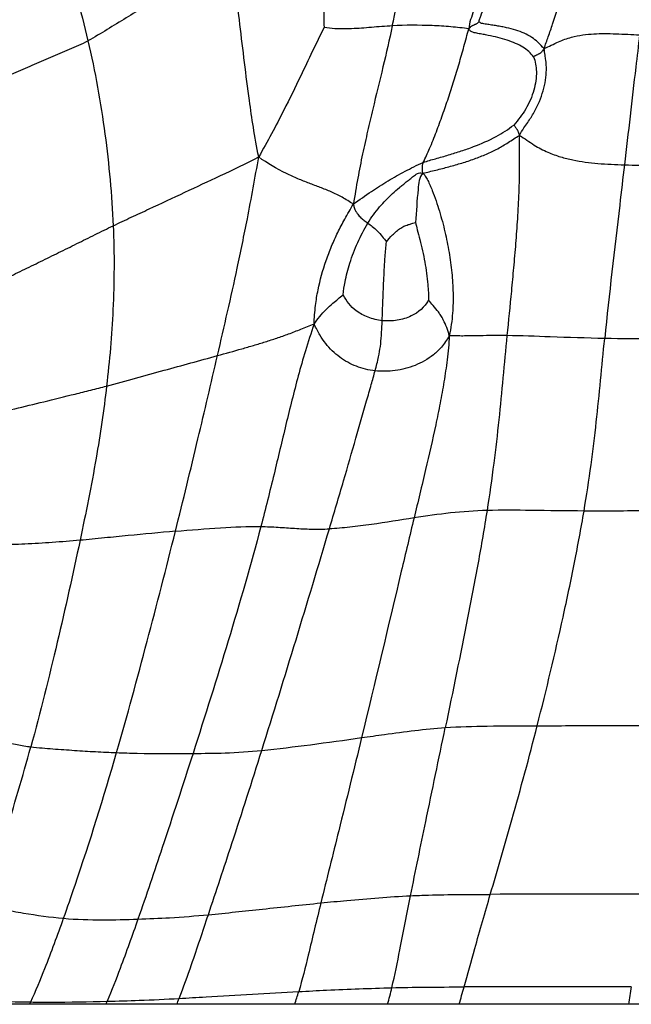
# Model space of a CAD drawing. Units: millimetres. Extents: x 0 to 297, y 0 to 210.
# Drawn here: x 90 to 100, y 115 to 132 of the extents above; entities that cross this region are included whole.
import ezdxf

# ---------------------------------------------------------------- set-up
doc = ezdxf.new("R2010")
doc.units = ezdxf.units.MM
doc.header["$LTSCALE"] = 16.335
doc.layers.add('DTM_AXIS', color=7, linetype='CONTINUOUS')

msp = doc.modelspace()

# ---------------------------------------------------------------- linework, layer by layer
at = {"layer": 'DTM_AXIS', "color": 7, "linetype": 'Continuous'}
msp.add_line((105.85536, 115.12914), (29.85536, 115.12914), dxfattribs=at)
for centre, radius, start, end in [((-148.19779, 195.31819), 253.89844, 342.6018318, 343.4806432), ((100.44116, -601.38496), 718.36781, 89.98644284, 90.2005637), ((19.58517, 137.25369), 80.90216, 344.1289637, 344.343755), ((99.80305, -865.45445), 980.8782, 89.9711282, 90.1353627), ((116.2754, 112.81085), 16.19029, 170.713022, 171.767519), ((88.82168, 117.05759), 6.12841, 341.658893, 343.75919), ((89.1084, 117.09169), 7.3588, 344.532268, 346.774683), ((82.15208, 118.83728), 8.84481, 335.213051, 335.489964), ((78.12078, 120.72559), 14.46892, 337.244983, 337.465001), ((86.15298, 117.83325), 7.04115, 337.415613, 338.287019)]:
    msp.add_arc(centre, radius, start, end, dxfattribs=at)
for points, knots in [([(90.06678, 134.30643), (90.32234, 133.8362), (90.75631, 132.8655), (91.04485, 131.84427), (91.16209, 131.3344)], [0, 0, 0, 0, 0.50567398, 1, 1, 1, 1]), ([(96.27852, 131.58392), (96.32733, 131.81269), (96.417, 132.27091), (96.51419, 132.84584), (96.58575, 133.30556), (96.63714, 133.65013), (96.67824, 133.93513), (96.70874, 134.14703), (96.7234, 134.24403), (96.73135, 134.28557)], [0, 0, 0, 0, 0.25612903, 0.51116138, 0.63841607, 0.76555857, 0.89262927, 0.95369015, 1, 1, 1, 1]), ([(98.83261, 131.20272), (98.85391, 131.26961), (98.90279, 131.40652), (98.99656, 131.67426), (99.09589, 132.00165), (99.19421, 132.3785), (99.27585, 132.7394), (99.34587, 133.09019), (99.42567, 133.54516), (99.47418, 133.8848), (99.5027, 134.10977)], [0, 0, 0, 0, 0.07044069, 0.14583098, 0.2846525, 0.41355918, 0.53655236, 0.65586232, 0.77245289, 1, 1, 1, 1]), ([(95.34009, 133.90888), (95.33941, 133.88053), (95.33358, 133.82118), (95.31431, 133.69985), (95.28557, 133.54654), (95.2569, 133.36425), (95.22474, 133.13028), (95.19152, 132.84897), (95.1617, 132.52608), (95.142, 132.22702), (95.1292, 131.9071), (95.12787, 131.68754), (95.13097, 131.55859)], [0, 0, 0, 0, 0.03600149, 0.07554725, 0.15598749, 0.23398978, 0.30979005, 0.45580017, 0.59355605, 0.72140228, 0.83624218, 1, 1, 1, 1]), ([(97.73788, 131.65437), (97.7398, 131.66729), (97.74797, 131.69917), (97.77484, 131.78129), (97.82478, 131.90245), (97.88735, 132.05839), (97.94963, 132.21699), (98.00901, 132.37369), (98.08247, 132.57674), (98.16356, 132.82201), (98.24, 133.10589), (98.28913, 133.37282), (98.30674, 133.64146), (98.28828, 133.81887), (98.27903, 133.91378)], [0, 0, 0, 0, 0.01667601, 0.04187631, 0.11033316, 0.1838463, 0.25645678, 0.3278722, 0.39780813, 0.53215296, 0.65758226, 0.77289094, 0.87823602, 1, 1, 1, 1]), ([(98.03474, 133.65146), (98.05746, 133.51636), (98.05884, 133.29101), (98.01, 132.9804), (97.94554, 132.71187), (97.86048, 132.43024), (97.77757, 132.18915), (97.70577, 131.99186), (97.64967, 131.84098), (97.5928, 131.69205), (97.56596, 131.58674), (97.5663, 131.53442)], [0, 0, 0, 0, 0.18784317, 0.30452502, 0.43103727, 0.56608221, 0.70780377, 0.78050144, 0.85402373, 0.92827284, 1, 1, 1, 1]), ([(93.54517, 132.78933), (93.36888, 132.67994), (92.99703, 132.45024), (92.52178, 132.15807), (92.11778, 131.91026), (91.80251, 131.717), (91.48454, 131.52248), (91.27191, 131.39178), (91.16209, 131.3344)], [0, 0, 0, 0, 0.22291339, 0.46960191, 0.5993855, 0.73214114, 0.86687816, 1, 1, 1, 1]), ([(94.03283, 129.37899), (93.99845, 129.54623), (93.94368, 129.86233), (93.83442, 130.60518), (93.74639, 131.38489), (93.64147, 132.2061), (93.58009, 132.59922), (93.54517, 132.78933)], [0, 0, 0, 0, 0.14865624, 0.27920128, 0.65370001, 0.83170873, 1, 1, 1, 1]), ([(97.5663, 131.53442), (97.5754, 131.54457), (97.58891, 131.55964), (97.60522, 131.57588), (97.61337, 131.58326), (97.62193, 131.58724), (97.63239, 131.59212), (97.64625, 131.59857), (97.66009, 131.60503), (97.67397, 131.61143), (97.68772, 131.61804), (97.71177, 131.62797), (97.72644, 131.64364), (97.73788, 131.65437)], [0, 0, 0, 0, 0.19272072, 0.2854094, 0.32668279, 0.34631261, 0.41830832, 0.49030402, 0.56229972, 0.63429542, 0.70629112, 0.77828682, 1, 1, 1, 1]), ([(98.83261, 131.20272), (98.79498, 131.23526), (98.73396, 131.30763), (98.58345, 131.42765), (98.3999, 131.50341), (98.22683, 131.54785), (98.11871, 131.57001), (98.03431, 131.58495), (97.94813, 131.59851), (97.87569, 131.60842), (97.81954, 131.61654), (97.78293, 131.62442), (97.75533, 131.63675), (97.74183, 131.64833), (97.73788, 131.65437)], [0, 0, 0, 0, 0.12290146, 0.23263288, 0.47263843, 0.60537886, 0.67452198, 0.74520094, 0.81714354, 0.89005322, 0.92579418, 0.95740912, 0.98215767, 1, 1, 1, 1]), ([(95.13097, 131.55859), (94.99832, 131.2878), (94.77711, 130.82114), (94.42191, 130.08903), (94.18007, 129.63723), (94.03283, 129.37899)], [0, 0, 0, 0, 0.3705613, 0.634671, 1, 1, 1, 1]), ([(96.27852, 131.58392), (96.16133, 131.57725), (95.93351, 131.55828), (95.61246, 131.5325), (95.34601, 131.52952), (95.19117, 131.5457), (95.13097, 131.55859)], [0, 0, 0, 0, 0.30601079, 0.59597632, 0.8394853, 1, 1, 1, 1]), ([(96.27852, 131.58392), (96.2292, 131.35281), (96.12104, 130.88541), (95.97751, 130.29679), (95.86228, 129.80961), (95.77633, 129.42328), (95.69411, 129.01519), (95.64933, 128.7335), (95.6238, 128.58911)], [0, 0, 0, 0, 0.23120615, 0.4693267, 0.59278684, 0.72098824, 0.85654078, 1, 1, 1, 1]), ([(97.5663, 131.53442), (97.46563, 131.5486), (97.2592, 131.57015), (96.82998, 131.59764), (96.50083, 131.59657), (96.27852, 131.58392)], [0, 0, 0, 0, 0.23637464, 0.48226779, 1, 1, 1, 1]), ([(96.8002, 129.28715), (96.83536, 129.36536), (96.91446, 129.53496), (97.02124, 129.80244), (97.12534, 130.0866), (97.22238, 130.37226), (97.31453, 130.65917), (97.40197, 130.94779), (97.47126, 131.1903), (97.52358, 131.3866), (97.55091, 131.48536), (97.5663, 131.53442)], [0, 0, 0, 0, 0.10822436, 0.23611823, 0.36330567, 0.4901379, 0.61682833, 0.74359975, 0.87072656, 0.9351023, 1, 1, 1, 1]), ([(98.65384, 131.06507), (98.60578, 131.12816), (98.50661, 131.21209), (98.34926, 131.29312), (98.20733, 131.34628), (98.05285, 131.38965), (97.91735, 131.41964), (97.80521, 131.44122), (97.73379, 131.45434), (97.6762, 131.46367), (97.63382, 131.4745), (97.59254, 131.49453), (97.57311, 131.51992), (97.5663, 131.53442)], [0, 0, 0, 0, 0.19609798, 0.31254163, 0.4373256, 0.56998854, 0.70904315, 0.78032962, 0.85234901, 0.88860724, 0.92452571, 0.96037092, 1, 1, 1, 1]), ([(88.7063, 130.27936), (88.74833, 130.29195), (88.84013, 130.32826), (88.98255, 130.38917), (89.13655, 130.45531), (89.34408, 130.54435), (89.60351, 130.65569), (89.91481, 130.78928), (90.22612, 130.92286), (90.53744, 131.05651), (90.85062, 131.1907), (91.06016, 131.28115), (91.16209, 131.3344)], [0, 0, 0, 0, 0.04923315, 0.11056956, 0.17393344, 0.23729731, 0.36402507, 0.49075282, 0.61748058, 0.74420833, 0.87093609, 1, 1, 1, 1]), ([(91.16209, 131.3344), (91.28134, 130.81582), (91.4667, 129.78284), (91.56373, 128.73786), (91.58597, 128.22256)], [0, 0, 0, 0, 0.50779375, 1, 1, 1, 1]), ([(98.83261, 131.20272), (98.87332, 131.21912), (98.95285, 131.2592), (99.10109, 131.33187), (99.27866, 131.39361), (99.47876, 131.43426), (99.72845, 131.45736), (100.0474, 131.45358), (100.30369, 131.43821), (100.43757, 131.43232)], [0, 0, 0, 0, 0.0798719, 0.1618465, 0.30042129, 0.42046909, 0.5326247, 0.75613028, 1, 1, 1, 1]), ([(100.43757, 131.43232), (100.41532, 131.25065), (100.32792, 130.52236), (100.24581, 129.79345), (100.18176, 129.24669)], [0, 0, 0, 0, 0.24951088, 1, 1, 1, 1]), ([(98.41728, 129.74125), (98.43987, 129.78535), (98.48438, 129.85944), (98.57457, 129.98487), (98.66606, 130.13011), (98.75368, 130.30904), (98.81819, 130.48997), (98.8584, 130.66894), (98.87379, 130.84194), (98.86525, 130.98196), (98.8442, 131.09992), (98.83554, 131.16497), (98.83261, 131.20272)], [0, 0, 0, 0, 0.09462889, 0.16456493, 0.29503394, 0.42185578, 0.54425089, 0.66101304, 0.77118783, 0.87485441, 0.92770153, 1, 1, 1, 1]), ([(98.83261, 131.20272), (98.82046, 131.18656), (98.80266, 131.16285), (98.78155, 131.13721), (98.77142, 131.12603), (98.7614, 131.1204), (98.74919, 131.11456), (98.73341, 131.10646), (98.71226, 131.09586), (98.68577, 131.0821), (98.66383, 131.07201), (98.65384, 131.06507)], [0, 0, 0, 0, 0.26307756, 0.38491057, 0.43437653, 0.45686377, 0.53383003, 0.61079629, 0.68776255, 0.84169507, 1, 1, 1, 1]), ([(98.65384, 131.06507), (98.68406, 130.98569), (98.71645, 130.79477), (98.66952, 130.48962), (98.53481, 130.18272), (98.39701, 129.99914), (98.32067, 129.91686)], [0, 0, 0, 0, 0.20378678, 0.45418808, 0.7307195, 1, 1, 1, 1]), ([(96.8002, 129.28715), (96.86792, 129.31216), (97.0107, 129.35119), (97.22427, 129.41263), (97.43736, 129.47847), (97.70739, 129.57257), (98.01076, 129.70361), (98.22849, 129.84288), (98.32067, 129.91686)], [0, 0, 0, 0, 0.1308071, 0.26774128, 0.40283959, 0.5347979, 0.78583995, 1, 1, 1, 1]), ([(98.32067, 129.91686), (98.3267, 129.91006), (98.3369, 129.89523), (98.35273, 129.87362), (98.36532, 129.85543), (98.37667, 129.84093), (98.38494, 129.82348), (98.39816, 129.78996), (98.40956, 129.7611), (98.41728, 129.74125)], [0, 0, 0, 0, 0.13502858, 0.26658571, 0.39814284, 0.46392141, 0.53927452, 0.68355903, 1, 1, 1, 1]), ([(96.79134, 129.10921), (96.86512, 129.12135), (97.01152, 129.15863), (97.23077, 129.21424), (97.44789, 129.27586), (97.65878, 129.34487), (97.8604, 129.42393), (98.05034, 129.51482), (98.23382, 129.62342), (98.35088, 129.70638), (98.41728, 129.74125)], [0, 0, 0, 0, 0.1276696, 0.25746908, 0.3863761, 0.51289691, 0.63618548, 0.75588994, 0.87194856, 1, 1, 1, 1]), ([(98.41728, 129.74125), (98.41208, 129.66232), (98.41302, 129.49854), (98.41548, 129.25489), (98.41243, 129.01362), (98.40259, 128.71041), (98.38358, 128.34754), (98.35278, 127.92642), (98.31807, 127.52086), (98.26944, 127.00511), (98.2308, 126.62455), (98.2065, 126.3746)], [0, 0, 0, 0, 0.07030789, 0.14538537, 0.21664056, 0.28472643, 0.41502024, 0.53956717, 0.66000972, 0.77679851, 1, 1, 1, 1]), ([(98.41728, 129.74125), (98.46079, 129.71854), (98.54263, 129.66204), (98.69471, 129.55688), (98.88325, 129.45856), (99.10255, 129.37858), (99.31385, 129.32646), (99.52362, 129.29126), (99.81253, 129.26047), (100.03266, 129.25153), (100.18176, 129.24669)], [0, 0, 0, 0, 0.07885238, 0.15919548, 0.29718742, 0.41886722, 0.53344683, 0.64631682, 0.76034336, 1, 1, 1, 1]), ([(91.58597, 128.22256), (91.68654, 128.2709), (91.88828, 128.36489), (92.29019, 128.55211), (92.79011, 128.78494), (93.40585, 129.07244), (93.82009, 129.26986), (94.03283, 129.37899)], [0, 0, 0, 0, 0.12368727, 0.24669532, 0.49147263, 0.73497162, 1, 1, 1, 1]), ([(93.33965, 126.03908), (93.45342, 126.52902), (93.62959, 127.29415), (93.85817, 128.40821), (93.97196, 129.03218), (94.03283, 129.37899)], [0, 0, 0, 0, 0.44229675, 0.69037024, 1, 1, 1, 1]), ([(95.6238, 128.58911), (95.5912, 128.60599), (95.52891, 128.64513), (95.40835, 128.72005), (95.25307, 128.79338), (95.06672, 128.86715), (94.87969, 128.93665), (94.68907, 129.01169), (94.3973, 129.1425), (94.17832, 129.2715), (94.03283, 129.37899)], [0, 0, 0, 0, 0.06183951, 0.12374158, 0.23904128, 0.35031271, 0.4613941, 0.57511095, 0.69529269, 1, 1, 1, 1]), ([(95.6238, 128.58911), (95.72633, 128.65724), (95.91449, 128.79577), (96.15827, 128.95024), (96.34912, 129.0599), (96.49386, 129.13851), (96.64287, 129.21679), (96.74522, 129.26685), (96.8002, 129.28715)], [0, 0, 0, 0, 0.26948545, 0.51121363, 0.63128673, 0.75131134, 0.87170649, 1, 1, 1, 1]), ([(96.8002, 129.28715), (96.79593, 129.27767), (96.78948, 129.26285), (96.78157, 129.24457), (96.77785, 129.23166), (96.77887, 129.21664), (96.77834, 129.19808), (96.7788, 129.17931), (96.77779, 129.1491), (96.78617, 129.12726), (96.79134, 129.10921)], [0, 0, 0, 0, 0.1698244, 0.26379809, 0.3261103, 0.38651922, 0.50765148, 0.63007193, 0.69330175, 1, 1, 1, 1]), ([(100.18176, 129.24669), (100.15538, 129.02154), (100.04032, 128.04861), (99.92652, 127.07546), (99.85019, 126.32631)], [0, 0, 0, 0, 0.23138002, 1, 1, 1, 1]), ([(100.18176, 129.24669), (100.53239, 129.23529), (101.32738, 129.22549), (102.12229, 129.22317), (102.56642, 129.22087)], [0, 0, 0, 0, 0.44130637, 1, 1, 1, 1]), ([(95.86824, 128.26647), (95.92684, 128.36175), (96.02411, 128.49555), (96.16982, 128.65516), (96.28126, 128.76296), (96.37733, 128.847), (96.45549, 128.91185), (96.5148, 128.95987), (96.57485, 129.00777), (96.6256, 129.04763), (96.66607, 129.08076), (96.70011, 129.10289), (96.74289, 129.11778), (96.77496, 129.11393), (96.79134, 129.10921)], [0, 0, 0, 0, 0.2622766, 0.38584904, 0.50650202, 0.62561483, 0.68504347, 0.74462702, 0.8045481, 0.86515294, 0.89593427, 0.92714183, 0.96004708, 1, 1, 1, 1]), ([(96.79134, 129.10921), (96.73275, 129.03611), (96.69848, 128.73563), (96.68316, 128.46439), (96.66724, 128.27692)], [0, 0, 0, 0, 0.33240215, 1, 1, 1, 1]), ([(96.79134, 129.10921), (96.80846, 129.09513), (96.83878, 129.05397), (96.87724, 128.98328), (96.91505, 128.90156), (96.96229, 128.7872), (97.01594, 128.6426), (97.07179, 128.46825), (97.12112, 128.29429), (97.17828, 128.06404), (97.23521, 127.77738), (97.28255, 127.43449), (97.30497, 127.09295), (97.29737, 126.73825), (97.26496, 126.49835), (97.23633, 126.37395)], [0, 0, 0, 0, 0.02354325, 0.05326823, 0.08571156, 0.11902089, 0.18469962, 0.2494295, 0.31341029, 0.37670654, 0.50134509, 0.62359705, 0.7441024, 0.86442854, 1, 1, 1, 1]), ([(94.96299, 126.56861), (94.96782, 126.67397), (94.9823, 126.86683), (95.04073, 127.22678), (95.13358, 127.5592), (95.25526, 127.87775), (95.35979, 128.1095), (95.48372, 128.34622), (95.5771, 128.50295), (95.6238, 128.58911)], [0, 0, 0, 0, 0.14721947, 0.26961311, 0.50856832, 0.62722521, 0.74543235, 0.86320401, 1, 1, 1, 1]), ([(95.6238, 128.58911), (95.62836, 128.56926), (95.63599, 128.53769), (95.64814, 128.49944), (95.6581, 128.47618), (95.67369, 128.44962), (95.70136, 128.40818), (95.74773, 128.35784), (95.80699, 128.30995), (95.84737, 128.2814), (95.86824, 128.26647)], [0, 0, 0, 0, 0.14624728, 0.23300149, 0.28787559, 0.32740282, 0.45388756, 0.64497357, 0.8158534, 1, 1, 1, 1]), ([(89.10974, 127.04197), (89.22471, 127.0818), (89.43995, 127.17791), (89.7548, 127.32563), (90.06037, 127.47269), (90.36471, 127.62125), (90.66943, 127.77089), (90.97477, 127.9215), (91.28017, 128.07256), (91.48374, 128.17342), (91.58597, 128.22256)], [0, 0, 0, 0, 0.13303355, 0.25719095, 0.38043427, 0.50374648, 0.62748144, 0.75160604, 0.87599061, 1, 1, 1, 1]), ([(91.58597, 128.22256), (91.60628, 127.75193), (91.6027, 126.85058), (91.52448, 125.9534), (91.4748, 125.52751)], [0, 0, 0, 0, 0.52349479, 1, 1, 1, 1]), ([(95.45309, 127.06171), (95.45964, 127.13442), (95.48775, 127.31435), (95.56474, 127.61007), (95.69153, 127.94208), (95.8039, 128.16187), (95.86824, 128.26647)], [0, 0, 0, 0, 0.17064578, 0.42488203, 0.71293622, 1, 1, 1, 1]), ([(95.86824, 128.26647), (95.89307, 128.2487), (95.94757, 128.20904), (96.03013, 128.13526), (96.10778, 128.04571), (96.15704, 127.98079), (96.1795, 127.94964)], [0, 0, 0, 0, 0.20519221, 0.45259825, 0.74195596, 1, 1, 1, 1]), ([(96.1795, 127.94964), (96.21097, 127.99067), (96.26451, 128.05387), (96.34622, 128.13102), (96.41641, 128.1842), (96.489, 128.22176), (96.55795, 128.2467), (96.61773, 128.26054), (96.65234, 128.27323), (96.66724, 128.27692)], [0, 0, 0, 0, 0.25761886, 0.41134741, 0.55926534, 0.69465377, 0.81686133, 0.92356569, 1, 1, 1, 1]), ([(96.66724, 128.27692), (96.67835, 128.23658), (96.70314, 128.14072), (96.76148, 127.92032), (96.82956, 127.61457), (96.87622, 127.27283), (96.88846, 127.05725), (96.88758, 126.96847)], [0, 0, 0, 0, 0.09433454, 0.22319794, 0.51405397, 0.79983864, 1, 1, 1, 1]), ([(96.10847, 126.62616), (96.11309, 126.73974), (96.12145, 126.98082), (96.13566, 127.34058), (96.15412, 127.66827), (96.17061, 127.86829), (96.1795, 127.94964)], [0, 0, 0, 0, 0.25725654, 0.5459122, 0.81480534, 1, 1, 1, 1]), ([(94.96299, 126.56861), (95.02548, 126.65487), (95.12315, 126.7799), (95.29503, 126.93735), (95.3959, 127.01328), (95.45309, 127.06171)], [0, 0, 0, 0, 0.45780388, 0.67793745, 1, 1, 1, 1]), ([(96.10847, 126.62616), (96.02781, 126.63468), (95.87341, 126.67206), (95.63133, 126.80209), (95.50164, 126.95639), (95.45309, 127.06171)], [0, 0, 0, 0, 0.29758851, 0.57449651, 1, 1, 1, 1]), ([(96.88758, 126.96847), (96.82157, 126.85574), (96.64927, 126.70508), (96.36112, 126.62238), (96.19236, 126.61731), (96.10847, 126.62616)], [0, 0, 0, 0, 0.4395663, 0.7161834, 1, 1, 1, 1]), ([(97.23633, 126.37395), (97.21208, 126.46574), (97.17053, 126.58259), (97.09779, 126.71029), (97.04144, 126.79074), (96.97067, 126.87495), (96.91351, 126.93877), (96.88758, 126.96847)], [0, 0, 0, 0, 0.40838025, 0.52736039, 0.63139712, 0.83041141, 1, 1, 1, 1]), ([(93.33965, 126.03908), (93.47654, 126.07679), (93.67964, 126.13273), (93.94732, 126.21036), (94.14341, 126.2701), (94.33957, 126.33368), (94.5393, 126.40392), (94.71012, 126.46983), (94.85069, 126.52941), (94.92475, 126.55812), (94.96299, 126.56861)], [0, 0, 0, 0, 0.24926526, 0.36982158, 0.48928507, 0.60913032, 0.73179626, 0.86097027, 0.93039553, 1, 1, 1, 1]), ([(94.96299, 126.56861), (94.91233, 126.41928), (94.81824, 126.13057), (94.65836, 125.56739), (94.48771, 124.87455), (94.28752, 124.02777), (94.14549, 123.4567), (94.06856, 123.16404)], [0, 0, 0, 0, 0.1343422, 0.25865043, 0.49868149, 0.74218911, 1, 1, 1, 1]), ([(95.98935, 125.78249), (95.88193, 125.79451), (95.67052, 125.84533), (95.43224, 125.97648), (95.26666, 126.1163), (95.15423, 126.2417), (95.07266, 126.36266), (95.0134, 126.47516), (94.98116, 126.53601), (94.96299, 126.56861)], [0, 0, 0, 0, 0.23947568, 0.4754938, 0.59528012, 0.71835199, 0.84744478, 0.91730454, 1, 1, 1, 1]), ([(95.98935, 125.78249), (96.01073, 125.86128), (96.04555, 125.99616), (96.08104, 126.19467), (96.09868, 126.3973), (96.10509, 126.5428), (96.10847, 126.62616)], [0, 0, 0, 0, 0.28660659, 0.48870667, 0.70710073, 1, 1, 1, 1]), ([(97.23633, 126.37395), (97.19954, 126.30527), (97.11945, 126.18829), (96.93174, 126.00905), (96.66974, 125.86123), (96.3318, 125.77371), (96.10111, 125.76998), (95.98935, 125.78249)], [0, 0, 0, 0, 0.16018563, 0.28842003, 0.53117711, 0.76879095, 1, 1, 1, 1]), ([(97.23633, 126.37395), (97.2307, 126.23774), (97.20524, 125.97832), (97.15002, 125.59969), (97.08404, 125.23593), (96.98263, 124.74372), (96.83516, 124.10102), (96.70934, 123.58), (96.64428, 123.30857)], [0, 0, 0, 0, 0.13083785, 0.24983637, 0.36720399, 0.48558127, 0.73212373, 1, 1, 1, 1]), ([(98.2065, 126.3746), (98.1126, 126.37594), (97.93864, 126.37638), (97.728, 126.37266), (97.57544, 126.36932), (97.46664, 126.36796), (97.35385, 126.36878), (97.27702, 126.37395), (97.23633, 126.37395)], [0, 0, 0, 0, 0.29036066, 0.53778651, 0.65134588, 0.76214151, 0.87420374, 1, 1, 1, 1]), ([(98.2065, 126.3746), (98.16062, 125.90253), (98.09756, 125.18553), (97.985, 124.20502), (97.91274, 123.69749), (97.87125, 123.4336)], [0, 0, 0, 0, 0.480612, 0.72930539, 1, 1, 1, 1]), ([(99.85019, 126.32631), (99.54486, 126.33263), (98.99702, 126.35048), (98.44922, 126.37114), (98.2065, 126.3746)], [0, 0, 0, 0, 0.55715005, 1, 1, 1, 1]), ([(102.26265, 126.34591), (102.02784, 126.33837), (101.2239, 126.3168), (100.41937, 126.31452), (99.85019, 126.32631)], [0, 0, 0, 0, 0.29211455, 1, 1, 1, 1]), ([(99.5024, 123.42466), (99.54612, 123.68373), (99.62184, 124.18215), (99.73837, 125.14962), (99.80251, 125.85841), (99.85019, 126.32631)], [0, 0, 0, 0, 0.26965416, 0.51729608, 1, 1, 1, 1]), ([(91.4748, 125.52751), (91.63812, 125.57054), (91.95963, 125.66006), (92.58135, 125.83022), (93.03997, 125.95653), (93.33965, 126.03908)], [0, 0, 0, 0, 0.26201196, 0.51774906, 1, 1, 1, 1]), ([(92.63239, 123.08448), (92.76173, 123.60231), (93.00157, 124.58623), (93.23132, 125.57253), (93.33965, 126.03908)], [0, 0, 0, 0, 0.5270446, 1, 1, 1, 1]), ([(95.22067, 123.1249), (95.30071, 123.39453), (95.45062, 123.90263), (95.65926, 124.61985), (95.81415, 125.15942), (95.92104, 125.537), (95.96851, 125.70569), (95.98935, 125.78249)], [0, 0, 0, 0, 0.30499101, 0.57445832, 0.80997673, 0.91371423, 1, 1, 1, 1]), ([(89.43788, 125.03652), (89.76661, 125.10581), (90.2691, 125.22425), (90.85888, 125.37093), (91.21036, 125.45964), (91.3871, 125.5044), (91.4748, 125.52751)], [0, 0, 0, 0, 0.48100021, 0.73897081, 0.87014519, 1, 1, 1, 1]), ([(91.4748, 125.52751), (91.42744, 125.12142), (91.29973, 124.25232), (91.12574, 123.39163), (91.02864, 122.93277)], [0, 0, 0, 0, 0.465729, 1, 1, 1, 1]), ([(97.87125, 123.4336), (97.66665, 123.42773), (97.25569, 123.39991), (96.8485, 123.34021), (96.64428, 123.30857)], [0, 0, 0, 0, 0.49760223, 1, 1, 1, 1]), ([(97.87125, 123.4336), (97.82518, 123.14058), (97.72087, 122.53727), (97.48849, 121.32), (97.29708, 120.39699), (97.16945, 119.78309)], [0, 0, 0, 0, 0.23935784, 0.49401082, 1, 1, 1, 1]), ([(99.5024, 123.42466), (99.20521, 123.42628), (98.66162, 123.43561), (98.1177, 123.44067), (97.87125, 123.4336)], [0, 0, 0, 0, 0.54657155, 1, 1, 1, 1]), ([(98.71572, 119.81352), (98.87072, 120.42062), (99.08858, 121.33467), (99.34253, 122.54048), (99.45367, 123.13594), (99.5024, 123.42466)], [0, 0, 0, 0, 0.50849434, 0.76238079, 1, 1, 1, 1]), ([(101.9175, 123.44177), (101.46744, 123.43758), (100.66244, 123.42822), (99.85737, 123.42272), (99.5024, 123.42466)], [0, 0, 0, 0, 0.55906818, 1, 1, 1, 1]), ([(96.64428, 123.30857), (96.40534, 123.27155), (96.04566, 123.21255), (95.57091, 123.15107), (95.33477, 123.13035), (95.22067, 123.1249)], [0, 0, 0, 0, 0.50514392, 0.76134686, 1, 1, 1, 1]), ([(96.64428, 123.30857), (96.57273, 123.01004), (96.2793, 121.77834), (95.98844, 120.54602), (95.76266, 119.61378)], [0, 0, 0, 0, 0.24245029, 1, 1, 1, 1]), ([(92.63239, 123.08448), (92.36804, 123.06101), (91.96986, 123.02358), (91.43536, 122.97221), (91.16516, 122.94475), (91.02864, 122.93277)], [0, 0, 0, 0, 0.49424006, 0.74478725, 1, 1, 1, 1]), ([(91.64234, 119.36144), (91.82199, 119.98333), (92.1592, 121.2226), (92.47806, 122.46659), (92.63239, 123.08448)], [0, 0, 0, 0, 0.50406869, 1, 1, 1, 1]), ([(92.63239, 123.08448), (92.88563, 123.10696), (93.36345, 123.14728), (93.84322, 123.16768), (94.06856, 123.16404)], [0, 0, 0, 0, 0.530093, 1, 1, 1, 1]), ([(94.06856, 123.16404), (93.89913, 122.51948), (93.52836, 121.2444), (93.12969, 119.97817), (92.92782, 119.34868)], [0, 0, 0, 0, 0.50203038, 1, 1, 1, 1]), ([(94.06856, 123.16404), (94.16597, 123.16246), (94.35544, 123.15384), (94.6377, 123.13325), (94.92437, 123.11822), (95.11939, 123.12006), (95.22067, 123.1249)], [0, 0, 0, 0, 0.25341521, 0.49320302, 0.73624889, 1, 1, 1, 1]), ([(91.02864, 122.93277), (90.87306, 122.91912), (90.5641, 122.89581), (90.11046, 122.86672), (89.68046, 122.85437), (89.40378, 122.86266), (89.2725, 122.87354)], [0, 0, 0, 0, 0.26640403, 0.52846624, 0.77530624, 1, 1, 1, 1]), ([(91.02864, 122.93277), (90.90746, 122.36012), (90.64689, 121.19832), (90.36012, 120.04249), (90.20108, 119.45849)], [0, 0, 0, 0, 0.49162744, 1, 1, 1, 1]), ([(88.23514, 120.08746), (88.32499, 120.02343), (88.50033, 119.92308), (88.83936, 119.7743), (89.16706, 119.67319), (89.4906, 119.5944), (89.73075, 119.54323), (89.96738, 119.49798), (90.12402, 119.46902), (90.20108, 119.45849)], [0, 0, 0, 0, 0.15915339, 0.28995084, 0.5336895, 0.65242029, 0.77034966, 0.88780213, 1, 1, 1, 1]), ([(95.76266, 119.61378), (95.89087, 119.63198), (96.35834, 119.69904), (96.82738, 119.75987), (97.16945, 119.78309)], [0, 0, 0, 0, 0.27415073, 1, 1, 1, 1]), ([(96.58636, 116.95486), (96.66954, 117.37048), (96.86358, 118.3133), (97.0598, 119.25565), (97.16945, 119.78309)], [0, 0, 0, 0, 0.44034521, 1, 1, 1, 1]), ([(97.16945, 119.78309), (97.40407, 119.79901), (97.91977, 119.81328), (98.4353, 119.81264), (98.71572, 119.81352)], [0, 0, 0, 0, 0.45610874, 1, 1, 1, 1]), ([(97.92652, 116.97845), (98.04758, 117.39596), (98.32351, 118.33735), (98.58058, 119.28422), (98.71572, 119.81352)], [0, 0, 0, 0, 0.44313042, 1, 1, 1, 1]), ([(98.71572, 119.81352), (99.07722, 119.81466), (99.92895, 119.81935), (100.78069, 119.82153), (101.27093, 119.82174)], [0, 0, 0, 0, 0.42442873, 1, 1, 1, 1]), ([(94.08477, 119.39995), (94.35759, 119.42639), (94.91731, 119.49555), (95.47578, 119.57307), (95.76266, 119.61378)], [0, 0, 0, 0, 0.48612527, 1, 1, 1, 1]), ([(95.76266, 119.61378), (95.63617, 119.09152), (95.4079, 118.16487), (95.17652, 117.23899), (95.07755, 116.83392)], [0, 0, 0, 0, 0.56306454, 1, 1, 1, 1]), ([(89.38212, 116.79439), (89.51056, 117.18745), (89.80197, 118.06971), (90.0656, 118.96099), (90.20108, 119.45849)], [0, 0, 0, 0, 0.4450525, 1, 1, 1, 1]), ([(90.20108, 119.45849), (90.26446, 119.44982), (90.38862, 119.43965), (90.57289, 119.42587), (90.75338, 119.41252), (90.99249, 119.39579), (91.28865, 119.37719), (91.52502, 119.36585), (91.64234, 119.36144)], [0, 0, 0, 0, 0.13283401, 0.25847729, 0.38379718, 0.50863333, 0.75622061, 1, 1, 1, 1]), ([(92.92782, 119.34868), (93.10743, 119.34982), (93.49367, 119.35262), (93.87919, 119.38002), (94.08477, 119.39995)], [0, 0, 0, 0, 0.46512954, 1, 1, 1, 1]), ([(93.18578, 116.63663), (93.31864, 117.03488), (93.62376, 117.9542), (93.91995, 118.87647), (94.08477, 119.39995)], [0, 0, 0, 0, 0.43341699, 1, 1, 1, 1]), ([(90.75188, 116.57538), (90.81759, 116.76043), (91.13684, 117.68175), (91.42623, 118.61336), (91.64234, 119.36144)], [0, 0, 0, 0, 0.20139929, 1, 1, 1, 1]), ([(91.64234, 119.36144), (91.75707, 119.35713), (92.18548, 119.34531), (92.6141, 119.34671), (92.92782, 119.34868)], [0, 0, 0, 0, 0.26792428, 1, 1, 1, 1]), ([(92.92782, 119.34868), (92.7583, 118.82011), (92.45552, 117.88942), (92.14222, 116.96218), (92.00246, 116.56231)], [0, 0, 0, 0, 0.5671784, 1, 1, 1, 1]), ([(95.07755, 116.83392), (95.22335, 116.84865), (95.72554, 116.89744), (96.22874, 116.93747), (96.58636, 116.95486)], [0, 0, 0, 0, 0.29042297, 1, 1, 1, 1]), ([(96.27203, 115.40814), (96.32206, 115.6202), (96.42548, 116.13621), (96.52586, 116.65261), (96.58636, 116.95486)], [0, 0, 0, 0, 0.41412185, 1, 1, 1, 1]), ([(96.58636, 116.95486), (96.68697, 116.95975), (97.13349, 116.9772), (97.58043, 116.97727), (97.92652, 116.97845)], [0, 0, 0, 0, 0.22543628, 1, 1, 1, 1]), ([(97.48571, 115.42102), (97.54585, 115.63562), (97.69015, 116.15551), (97.83834, 116.67431), (97.92652, 116.97845)], [0, 0, 0, 0, 0.41308601, 1, 1, 1, 1]), ([(89.38212, 116.79439), (89.49971, 116.77035), (89.73088, 116.72581), (90.18588, 116.6428), (90.52555, 116.59472), (90.75188, 116.57538)], [0, 0, 0, 0, 0.25946295, 0.50891902, 1, 1, 1, 1]), ([(93.18578, 116.63663), (93.48973, 116.66521), (94.12016, 116.73274), (94.7505, 116.80088), (95.07755, 116.83392)], [0, 0, 0, 0, 0.48153232, 1, 1, 1, 1]), ([(95.07755, 116.83392), (95.00622, 116.54198), (94.88772, 116.04394), (94.76479, 115.54665), (94.70553, 115.34362)], [0, 0, 0, 0, 0.58693846, 1, 1, 1, 1]), ([(90.19987, 115.16799), (90.28472, 115.35408), (90.47818, 115.8198), (90.65168, 116.29313), (90.75188, 116.57538)], [0, 0, 0, 0, 0.40577642, 1, 1, 1, 1]), ([(90.75188, 116.57538), (90.96978, 116.55675), (91.38728, 116.54353), (91.80419, 116.5555), (92.00246, 116.56231)], [0, 0, 0, 0, 0.52434924, 1, 1, 1, 1]), ([(92.00246, 116.56231), (92.18008, 116.5684), (92.57512, 116.58386), (92.96919, 116.61627), (93.18578, 116.63663)], [0, 0, 0, 0, 0.44964, 1, 1, 1, 1]), ([(92.69455, 115.22832), (92.76946, 115.41643), (92.93553, 115.88533), (93.0925, 116.35705), (93.18578, 116.63663)], [0, 0, 0, 0, 0.40722485, 1, 1, 1, 1]), ([(92.00246, 116.56231), (91.90556, 116.28509), (91.73998, 115.82182), (91.56092, 115.36354), (91.48493, 115.18041)], [0, 0, 0, 0, 0.59696054, 1, 1, 1, 1]), ([(96.27203, 115.40814), (96.45244, 115.41291), (96.85699, 115.42), (97.26159, 115.42047), (97.48571, 115.42102)], [0, 0, 0, 0, 0.4460656, 1, 1, 1, 1]), ([(92.69455, 115.22832), (92.84521, 115.23654), (93.51553, 115.27511), (94.18571, 115.31613), (94.70553, 115.34362)], [0, 0, 0, 0, 0.22471954, 1, 1, 1, 1]), ([(94.70553, 115.34362), (94.86174, 115.35188), (95.3837, 115.37796), (95.90596, 115.39848), (96.27203, 115.40814)], [0, 0, 0, 0, 0.29931587, 1, 1, 1, 1]), ([(88.75759, 115.22839), (88.88827, 115.21983), (89.36862, 115.19132), (89.84964, 115.17238), (90.19987, 115.16799)], [0, 0, 0, 0, 0.27214233, 1, 1, 1, 1]), ([(90.19987, 115.16799), (90.31293, 115.16657), (90.74133, 115.16466), (91.1697, 115.17278), (91.48493, 115.18041)], [0, 0, 0, 0, 0.26393552, 1, 1, 1, 1]), ([(91.48493, 115.18041), (91.66497, 115.18477), (92.06837, 115.19603), (92.47144, 115.21615), (92.69455, 115.22832)], [0, 0, 0, 0, 0.44629026, 1, 1, 1, 1])]:
    msp.add_open_spline(points, degree=3, knots=knots, dxfattribs=at)

doc.saveas('drawing.dxf')
